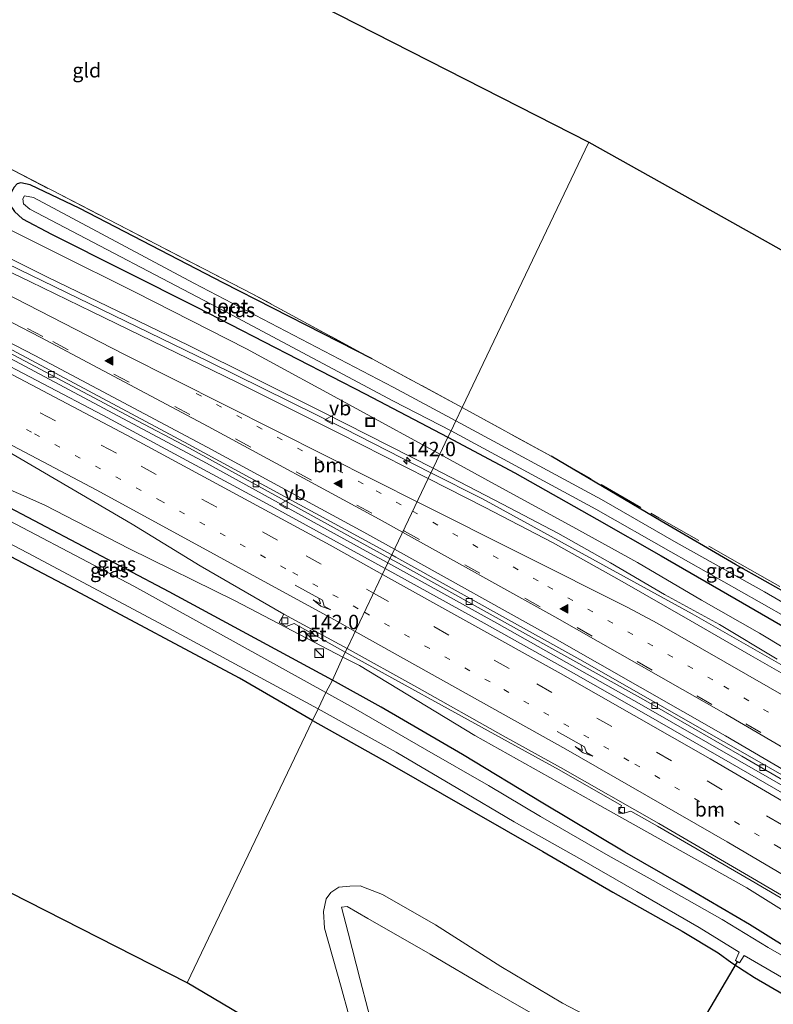
# Model space of a CAD drawing. Units: metres. Extents: x 199990 to 210008, y 437499 to 441160.
# Drawn here: x 202287 to 202419, y 439766 to 439937 of the extents above; entities that cross this region are included whole.
import ezdxf
from ezdxf.enums import TextEntityAlignment as Align

# ---------------------------------------------------------------- set-up
doc = ezdxf.new("R2010")
doc.units = ezdxf.units.M
for name, pattern in [('IE-TERREINAFSCHEIDING', [10, 8, -2]), ('VW-1-3_STREEP', [4, 1, -3]), ('VW-3-9_STREEP', [12, 3, -9])]:
    doc.linetypes.add(name, pattern=pattern)
doc.layers.get('0').update_dxf_attribs({"lineweight": 25})
for name, color, linetype, lineweight in [('B-ME-AM-KILOMETR-S-B1', 7, 'Continuous', 18), ('B-ME-BV-GELEIDECONSTRUCTIE-GELEIDERAIL-L-B1', 213, 'BV-GELEIDERAIL', 18), ('B-ME-GW-KRUINLIJN-L-B1', 93, 'Continuous', 18), ('B-ME-GW-TEENLIJN-L-B1', 93, 'Continuous', 18), ('B-ME-IE-GRASLAND-GV-B6', 93, 'Continuous', 18), ('B-ME-IE-GRONDWERKLIJN-GROND_INGERICHT-GV-B6', 253, 'Continuous', 18), ('B-ME-IE-GRONDWERKLIJN-GROND_NIETINGERICHT-GV-B6', 253, 'Continuous', 18), ('B-ME-IE-HULPGEOMETRIE-L-B1', 53, 'Continuous', 18), ('B-ME-IE-INRICHTINGSELEMENT-S-B1', 253, 'Continuous', 18), ('B-ME-IE-TERREINAFSCHEIDING-RASTERHEKWERK-L-B1', 8, 'IE-TERREINAFSCHEIDING', 18), ('B-ME-OG-WATER-GV-B6', 153, 'Continuous', 18), ('B-ME-VH-VERH_SOORT-BETON-OVERIG-GV-B6', 8, 'IE-TERREINAFSCHEIDING-NATUURLIJK-HOUTWAL', 18), ('B-ME-VH-VERH_SOORT-BITUMEN-GV-B6', 8, 'IE-TERREINAFSCHEIDING-NATUURLIJK-HOUTWAL', 18), ('B-ME-VV-KOLK-S-B1', 8, 'Continuous', 18), ('B-ME-VW-MARKERING-13STREEP-045-L-B1', 255, 'VW-1-3_STREEP', 18), ('B-ME-VW-MARKERING-39STREEP-015-L-B1', 255, 'VW-3-9_STREEP', 18), ('B-ME-VW-MARKERING-PIJLRE750-S-B1', 7, 'Continuous', 18), ('B-ME-VW-MARKERING-STREEP-015-L-B1', 7, 'Continuous', 18), ('B-ME-VW-MARKERING-VLAKMARK-S-B1', 7, 'Continuous', 18), ('B-ME-VW-MEUBILAIR_WEGMEUBILAIR-VERKEERSBORD-S-B1', 8, 'Continuous', 18)]:
    doc.layers.add(name, color=color, linetype=linetype, lineweight=lineweight)
for name, color, linetype in [('B-ME-GW-INSTEEKWATERGANG-L-B1', 10, 'Continuous'), ('B-ME-KG-KADASTRAAL-OPNAMEDTMGRENS-L-B1', 10, 'Continuous'), ('B-ME-KW-DUIKER-L-B1', 10, 'Continuous')]:
    doc.layers.add(name, color=color, linetype=linetype)
doc.styles.add('NLCS-ISO', font='NLCS-ISO.TTF')
doc.linetypes.add('BV-GELEIDERAIL', pattern='A,10,-3,[108,NLCS.SHX,S=1,R=0,X=0,Y=0],-3', length=16)
doc.linetypes.add('IE-TERREINAFSCHEIDING-NATUURLIJK-HOUTWAL', pattern='A,7,-1.5,[67,NLCS.SHX,S=0.75,R=45,X=0,Y=0],-1.5,7,-1.5,[70,NLCS.SHX,S=0.75,R=0,X=0,Y=0],-1.5', length=20)

# ---------------------------------------------------------------- blocks, each defined once
blk = doc.blocks.new('hecto')
for p, q in [((0, 0.625), (-0.625, 0)), ((0, -0.625), (0, 0.625)), ((-0.625, 0), (0.625, 0)), ((0.625, 0), (0, -0.625))]:
    blk.add_line(p, q)
blk = doc.blocks.new('verfsymbol')
for color in [252, 253]:
    blk.add_hatch(color=color).paths.add_polyline_path([(0.75, -0.625), (0, 0.75), (-0.75, -0.625)])
blk.add_lwpolyline([(0.75, -0.625), (0, 0.75), (-0.75, -0.625)], close=True)
blk = doc.blocks.new('pijlr')
for p, q in [((0, 0, 0.1), (5.45, 0, 0.1)), ((5.45, -0.75, 0.1), (4.7, 0, 0.1)), ((6.2, -0.75, 0.1), (5.45, 0, 0.1)), ((4, -0.75, 0.1), (5.45, -0.75, 0.1)), ((5.7, -1.05, 0.1), (4, -0.75, 0.1)), ((7.5, -0.75, 0.1), (5.7, -1.05, 0.1)), ((7.5, -0.75, 0.1), (6.2, -0.75, 0.1))]:
    blk.add_line(p, q)
blk = doc.blocks.new('kast')
blk.add_line((-0.75, -0.75), (0.75, 0.75))
blk.add_lwpolyline([(-0.75, 0.75), (0.75, 0.75), (0.75, -0.75), (-0.75, -0.75)], close=True)
blk = doc.blocks.new('kolk')
blk.add_lwpolyline([(-0.5, -0.5), (0.5, -0.5), (0.5, 0.5), (-0.5, 0.5)], close=True)
blk = doc.blocks.new('put')
for p, q in [((0.75, 0.75), (-0.75, 0.75)), ((-0.75, 0.75), (-0.75, -0.75)), ((0.75, -0.75), (0.75, 0.75)), ((-0.75, -0.75), (0.75, -0.75))]:
    blk.add_line(p, q)
blk.add_lwpolyline([(-0.625, 0.625), (0.625, 0.625), (0.625, -0.625), (-0.625, -0.625)], close=True)
blk = doc.blocks.new('verkeersbord')
for p, q in [((0, 0.75), (-0.75, -0.625)), ((0.75, -0.625), (0, 0.75)), ((-0.75, -0.625), (0.75, -0.625))]:
    blk.add_line(p, q)

msp = doc.modelspace()

# ---------------------------------------------------------------- linework, layer by layer
at = {"layer": 'B-ME-BV-GELEIDECONSTRUCTIE-GELEIDERAIL-L-B1'}
for points in [[(201973.9945, 440034.9524, 11.9068), (201983.7455, 440030.1013, 11.8722), (202026.1934, 440008.724, 11.9321), (202042.5763, 440000.514, 11.9402), (202084.9276, 439979.3955, 11.9377), (202127.2692, 439958.2843, 11.8279), (202169.7515, 439937.018, 11.8916), (202212.2037, 439915.8065, 11.8722), (202223.9914, 439909.9047, 11.9381), (202238.0745, 439902.6089, 11.8525), (202278.0307, 439882.4706, 11.8752), (202319.8913, 439860.1948, 11.9162), (202348.3566, 439844.5283, 11.8875), (202351.4674, 439842.8087, 11.8943)], [(202358.9715, 439858.5116, 12.0978), (202343.8699, 439866.2036, 12.1912), (202320.246, 439877.869, 12.1593), (202283.114, 439895.9101, 12.0453), (202266.1488, 439904.1356, 11.5152), (202263.9246, 439905.2171, 11.4383)], [(202358.9715, 439858.5116, 12.0978), (202367.94, 439853.9435, 12.0423), (202404.4175, 439833.9467, 12.0324), (202420.2609, 439824.9403, 12.0904), (202449.555, 439807.7445, 12.183), (202474.0293, 439793.127, 12.2585), (202510.4781, 439770.8066, 12.4735), (202551.2161, 439745.3128, 12.8426), (202591.6739, 439719.0884, 13.3298), (202611.1275, 439706.5255, 13.5727), (202640.0743, 439688.7398, 13.9635), (202671.6992, 439669.5527, 14.3775), (202681.0758, 439664.2865, 14.3469), (202685.2447, 439662.1137, 14.3059)], [(202351.4674, 439842.8087, 11.8943), (202370.4472, 439832.3177, 11.9361), (202395.5814, 439818.1312, 11.9457), (202429.8107, 439798.5131, 11.9269), (202471.6792, 439773.47, 12.1965), (202493.4765, 439760.154, 12.3387), (202525.8404, 439740.0508, 12.6511), (202565.61, 439714.7037, 13.0815), (202582.2571, 439703.8413, 13.2899), (202621.6258, 439677.3999, 13.875), (202633.6655, 439669.2002, 14.1108), (202648.7555, 439659.0756, 14.3758), (202675.4345, 439640.4354, 14.8335)]]:
    msp.add_polyline3d(points, dxfattribs=at)
at = {"layer": 'B-ME-GW-INSTEEKWATERGANG-L-B1'}
for points in [[(202348.743, 439878.333, 9.895), (202322.818, 439891.536, 9.839), (202297.905, 439904.449, 9.869), (202289.216, 439908.573, 9.955), (202287.636, 439908.928, 9.964), (202286.969, 439908.776, 9.976), (202286.473, 439908.191, 9.994), (202286.026, 439907.387, 10.062), (202285.61, 439906.112, 10.135), (202285.674, 439905.244, 10.178), (202286.512, 439903.955, 9.985), (202287.898, 439902.657, 9.873), (202292.982, 439900.022, 9.831), (202318.217, 439887.328, 9.792), (202347.536, 439872.245, 9.719), (202361.924, 439864.69, 9.779)], [(202338.379, 439815.421, 9.798), (202325.661, 439822.752, 9.78), (202297.185, 439837.982, 10.002), (202263.126, 439855.795, 10.032), (202239.753, 439867.816, 10.005), (202230.51, 439872.772, 9.897), (202223.438, 439875.783, 9.894), (202222.203, 439876.133, 9.894), (202221.132, 439875.814, 9.894), (202220.293, 439874.834, 9.897), (202218.895, 439872.322, 9.894), (202211.283, 439856.829, 9.882), (202198.472, 439831.015, 9.894)], [(202361.924, 439864.69, 9.779), (202373.546, 439858.469, 9.834), (202387.842, 439850.441, 9.839), (202398.989, 439844.054, 9.882), (202413.174, 439835.896, 9.909), (202425.269, 439828.866, 9.891)], [(202341.866, 439822.426, 9.775), (202313.427, 439837.794, 9.835), (202283.425, 439853.589, 9.818), (202264.916, 439862.857, 9.419)], [(202422.284, 439836.735, 9.996), (202411.923, 439842.554, 10.031), (202398.992, 439850.079, 9.979), (202379.867, 439861.409, 10.031)], [(202423.936, 439773.987, 9.711), (202414.365, 439779.925, 9.782), (202402.512, 439786.872, 9.795), (202392.693, 439792.492, 9.812), (202378.414, 439801.06, 9.764), (202364.464, 439809.48, 9.764), (202350.302, 439817.753, 9.738), (202341.866, 439822.426, 9.775)], [(202338.379, 439815.421, 9.798), (202351.824, 439807.872, 9.935), (202365.682, 439799.936, 9.961), (202378.438, 439792.63, 10.014), (202390.584, 439785.583, 10.088), (202402.639, 439778.753, 10.031), (202408.933, 439775.023, 10.027), (202411.286, 439773.278, 10.036), (202413.425, 439771.855, 10.036), (202415.239, 439770.734, 10.036), (202422.754, 439766.359, 9.996)]]:
    msp.add_polyline3d(points, dxfattribs=at)
at = {"layer": 'B-ME-GW-KRUINLIJN-L-B1'}
for points in [[(202217.081, 439930.385, 11.208), (202224.311, 439926.69, 11.251), (202236.749, 439920.838, 11.255), (202250.345, 439914.047, 11.281), (202266.466, 439905.742, 11.319), (202267.837, 439905.268, 11.319), (202268.517, 439905.589, 11.328), (202272.453, 439910.146, 11.341), (202273.183, 439911.086, 11.345), (202274.108, 439911.152, 11.345), (202281.29, 439907.434, 11.409), (202281.698, 439906.347, 11.448), (202281.684, 439904.946, 11.499), (202281.348, 439903.3, 11.499), (202280.95, 439900.395, 11.439), (202281.045, 439899.248, 11.362), (202281.522, 439898.037, 11.345), (202283.011, 439897.082, 11.289), (202292.277, 439892.524, 11.285), (202316.853, 439880.62, 11.195), (202340.258, 439869.001, 11.182), (202359.34, 439859.283, 11.195)], [(202264.916, 439862.857, 9.419), (202278.5059, 439858.7132, 10.2526), (202291.8166, 439852.8799, 10.4675), (202306.5489, 439845.2877, 10.5719), (202324.9267, 439836.2325, 10.7715), (202343.6535, 439826.4568, 10.8762)], [(202359.34, 439859.283, 11.195), (202371.437, 439853.047, 11.289), (202381.054, 439847.983, 11.241), (202390.193, 439842.85, 11.254), (202399.606, 439837.352, 11.306), (202409.147, 439832.124, 11.258), (202419.196, 439826.094, 11.249)], [(202428.908, 439776.912, 10.864), (202413.913, 439786.289, 10.886), (202388.356, 439800.6488, 10.7771), (202366.6248, 439812.8018, 10.7311), (202346.5282, 439824.9562, 10.8923), (202343.6535, 439826.4568, 10.8762)], [(202399.404, 439752.658, 9.729), (202398.308, 439754.551, 9.948), (202397.701, 439755.804, 9.952), (202397.086, 439756.855, 9.935), (202395.83, 439758.353, 9.974), (202393.711, 439759.777, 9.979), (202389.631, 439762.169, 9.935), (202381.83, 439766.266, 9.931), (202371.108, 439772.622, 9.996), (202359.777, 439779.883, 10.001), (202350.521, 439785.128, 10.027), (202347.958, 439786.149, 10.005), (202346.636, 439786.646, 9.939), (202344.838, 439786.585, 9.935), (202342.925, 439786.425, 9.896), (202341.527, 439785.525, 9.891), (202340.758, 439784.413, 9.891), (202340.258, 439782.167, 9.891), (202340.45, 439779.288, 9.874), (202343.33, 439769.052, 9.917), (202347.331, 439754.422, 9.935), (202348.301, 439750.845, 9.931)]]:
    msp.add_polyline3d(points, dxfattribs=at)
at = {"layer": 'B-ME-GW-TEENLIJN-L-B1'}
for points in [[(202100.078, 439989.05, 10.826), (202124.81, 439979.459, 10.221), (202160.005, 439963.09, 10.144), (202205.889, 439940.242, 10.135), (202208.081, 439940.729, 10.109), (202209.362, 439941.141, 10.079), (202217.979, 439936.824, 10.032), (202220.195, 439934.637, 10.032), (202221.942, 439932.193, 10.058), (202231.696, 439926.813, 10.169), (202266.991, 439909.358, 10.242), (202268.966, 439912.08, 10.255), (202270.961, 439913.678, 10.26), (202272.573, 439913.38, 10.307), (202275.519, 439912.271, 10.315), (202283.752, 439908.018, 10.332), (202284.546, 439907.063, 10.332), (202285.029, 439905.272, 10.294), (202286.004, 439900.636, 10.114), (202293.537, 439896.854, 10.015), (202307.53, 439889.897, 9.955), (202326.862, 439880.046, 9.895), (202346.081, 439869.601, 9.942), (202360.511, 439861.732, 10.011)], [(202425.45, 439824.956, 10.119), (202416.119, 439830.588, 10.123), (202406.033, 439836.338, 10.22), (202394.907, 439842.865, 10.198), (202383, 439849.463, 10.202), (202372.58, 439855.137, 10.154), (202360.511, 439861.732, 10.011)], [(202397.251, 439752.578, 9.081), (202391.472, 439755.998, 9.054), (202380.297, 439762.328, 9.067), (202368.874, 439768.867, 9.041), (202358.834, 439774.783, 9.041), (202347.97, 439780.977, 9.037), (202344.405, 439783.054, 9.045), (202343.421, 439782.955, 9.045), (202344.585, 439778.467, 9.045), (202346.623, 439770.312, 9.098), (202349.32, 439760.121, 9.045), (202351.928, 439750.553, 9.015), (202352.317, 439748.472, 9.063)]]:
    msp.add_polyline3d(points, dxfattribs=at)
at = {"layer": 'B-ME-IE-GRASLAND-GV-B6'}
for points in [[(202281.522, 439898.037, 11.345), (202283.011, 439897.082, 11.289), (202292.277, 439892.524, 11.285), (202316.853, 439880.62, 11.195), (202340.258, 439869.001, 11.182), (202359.34, 439859.283, 11.195), (202358.495, 439857.514, 11.457), (202342.927, 439865.367, 11.431), (202325.22, 439874.244, 11.435), (202308.386, 439882.448, 11.439), (202300.001, 439886.472, 11.435), (202289.324, 439891.691, 11.457), (202278.401, 439896.911, 11.469), (202265.667, 439903.233, 11.487), (202242.58, 439914.785, 11.452), (202227.827, 439922.251, 11.401), (202210.656, 439930.908, 11.293)], [(202206.707, 439919.419, 11.1772), (202230.722, 439907.472, 11.147), (202250.805, 439897.3284, 11.131), (202280.772, 439881.9249, 11.117), (202306.796, 439868.1257, 11.1259), (202316.9741, 439862.7741, 11.1158), (202351.8382, 439843.5848, 11.1168), (202351.008, 439841.847, 11.251), (202331.835, 439852.361, 11.229), (202301.913, 439868.499, 11.203), (202281.053, 439879.444, 11.229), (202260.164, 439890.367, 11.242), (202243.698, 439898.704, 11.268), (202227.466, 439906.878, 11.293), (202211.026, 439915.082, 11.251)], [(202282.882, 439912.848, 9.888), (202327.891, 439889.63, 9.948), (202348.743, 439878.333, 9.895), (202322.818, 439891.536, 9.839), (202297.905, 439904.449, 9.869), (202289.216, 439908.573, 9.955), (202287.636, 439908.928, 9.964), (202286.969, 439908.776, 9.976)], [(202286.969, 439908.776, 9.976), (202287.636, 439908.928, 9.964), (202289.216, 439908.573, 9.955), (202297.905, 439904.449, 9.869), (202322.818, 439891.536, 9.839), (202348.743, 439878.333, 9.895), (202364.393, 439869.855, 9.948), (202363.27, 439867.507, 8.698), (202352.376, 439873.36, 8.672), (202317.734, 439891.49, 8.672), (202289.803, 439906.402, 8.672), (202288.276, 439906.64, 8.672), (202287.964, 439906.128, 8.672), (202288.084, 439905.286, 8.672), (202289.183, 439904.343, 8.672), (202324.398, 439885.888, 8.685), (202352.433, 439870.957, 8.694), (202362.454, 439865.799, 8.698), (202361.924, 439864.69, 9.779)], [(202286.512, 439903.955, 9.985), (202287.898, 439902.657, 9.873), (202292.982, 439900.022, 9.831), (202318.217, 439887.328, 9.792), (202347.536, 439872.245, 9.719), (202361.924, 439864.69, 9.779), (202360.511, 439861.732, 10.011), (202346.081, 439869.601, 9.942), (202326.862, 439880.046, 9.895), (202307.53, 439889.897, 9.955), (202293.537, 439896.854, 10.015), (202286.004, 439900.636, 10.114)], [(202361.924, 439864.69, 9.779), (202347.536, 439872.245, 9.719), (202318.217, 439887.328, 9.792), (202292.982, 439900.022, 9.831), (202287.898, 439902.657, 9.873), (202286.512, 439903.955, 9.985)], [(202286.004, 439900.636, 10.114), (202293.537, 439896.854, 10.015), (202307.53, 439889.897, 9.955), (202326.862, 439880.046, 9.895), (202346.081, 439869.601, 9.942), (202360.511, 439861.732, 10.011), (202359.34, 439859.283, 11.195), (202340.258, 439869.001, 11.182), (202316.853, 439880.62, 11.195), (202292.277, 439892.524, 11.285), (202283.011, 439897.082, 11.289)], [(202220.256, 439878.862, 8.419), (202221.691, 439879.019, 8.419), (202222.904, 439878.751, 8.419), (202224.537, 439878.149, 8.419), (202226.625, 439876.936, 8.419), (202234.22, 439873.187, 8.419), (202255.538, 439862.021, 8.419), (202288.799, 439844.554, 8.419), (202313.393, 439831.48, 8.419), (202339.346, 439817.444, 8.419), (202338.379, 439815.421, 9.798)], [(202338.379, 439815.421, 9.798), (202325.661, 439822.752, 9.78), (202297.185, 439837.982, 10.002), (202263.126, 439855.795, 10.032), (202239.753, 439867.816, 10.005), (202230.51, 439872.772, 9.897), (202223.438, 439875.783, 9.894), (202222.203, 439876.133, 9.894), (202221.132, 439875.814, 9.894), (202220.293, 439874.834, 9.897)], [(202428.491, 439831.108, 9.015), (202417.002, 439837.781, 9.032), (202401.643, 439846.352, 9.054), (202388.656, 439853.84, 9.054), (202363.27, 439867.507, 8.698), (202364.393, 439869.855, 9.948), (202379.867, 439861.409, 10.031), (202398.992, 439850.079, 9.979), (202411.923, 439842.554, 10.031), (202422.284, 439836.735, 9.996)], [(202361.924, 439864.69, 9.779), (202362.454, 439865.799, 8.698), (202387.626, 439852.164, 9.037), (202400.668, 439844.728, 9.146), (202416.075, 439836.024, 9.107), (202427.081, 439829.808, 9.063)], [(202282.8854, 439863.6694, 10.967), (202306.961, 439849.5379, 10.941), (202318.838, 439842.319, 10.873), (202333.35, 439833.878, 10.877), (202332.547, 439832.473, 10.813), (202333.798, 439831.747, 10.78), (202335.172, 439832.279, 10.683), (202344.057, 439827.301, 10.738), (202343.6535, 439826.4568, 10.8762), (202324.9267, 439836.2325, 10.7715), (202306.5489, 439845.2877, 10.5719), (202291.8166, 439852.8799, 10.4675), (202278.5059, 439858.7132, 10.2526)], [(202425.45, 439824.956, 10.119), (202416.119, 439830.588, 10.123), (202406.033, 439836.338, 10.22), (202394.907, 439842.865, 10.198), (202383, 439849.463, 10.202), (202372.58, 439855.137, 10.154), (202360.511, 439861.732, 10.011), (202361.924, 439864.69, 9.779), (202373.546, 439858.469, 9.834), (202387.842, 439850.441, 9.839), (202398.989, 439844.054, 9.882), (202413.174, 439835.896, 9.909), (202425.269, 439828.866, 9.891)], [(202425.269, 439828.866, 9.891), (202413.174, 439835.896, 9.909), (202398.989, 439844.054, 9.882), (202387.842, 439850.441, 9.839), (202373.546, 439858.469, 9.834), (202361.924, 439864.69, 9.779)], [(202340.692, 439820.261, 8.423), (202307.269, 439838.786, 8.423), (202278.728, 439853.763, 8.423), (202264.196, 439861.453, 8.423), (202264.916, 439862.857, 9.419), (202283.425, 439853.589, 9.818), (202313.427, 439837.794, 9.835), (202341.866, 439822.426, 9.775), (202340.692, 439820.261, 8.423)], [(202343.6535, 439826.4568, 10.8762), (202341.866, 439822.426, 9.775), (202313.427, 439837.794, 9.835), (202283.425, 439853.589, 9.818), (202264.916, 439862.857, 9.419), (202278.5059, 439858.7132, 10.2526), (202291.8166, 439852.8799, 10.4675), (202306.5489, 439845.2877, 10.5719), (202324.9267, 439836.2325, 10.7715), (202343.6535, 439826.4568, 10.8762)], [(202419.196, 439826.094, 11.249), (202409.147, 439832.124, 11.258), (202399.606, 439837.352, 11.306), (202390.193, 439842.85, 11.254), (202381.054, 439847.983, 11.241), (202371.437, 439853.047, 11.289), (202359.34, 439859.283, 11.195), (202360.511, 439861.732, 10.011), (202372.58, 439855.137, 10.154), (202383, 439849.463, 10.202), (202394.907, 439842.865, 10.198), (202406.033, 439836.338, 10.22), (202416.119, 439830.588, 10.123), (202425.45, 439824.956, 10.119)], [(202423.947, 439821.37, 11.499), (202414.638, 439826.735, 11.512), (202404.049, 439832.795, 11.455), (202392.245, 439839.601, 11.46), (202380.09, 439846.344, 11.425), (202368.392, 439852.449, 11.42), (202358.495, 439857.514, 11.457), (202359.34, 439859.283, 11.195), (202371.437, 439853.047, 11.289), (202381.054, 439847.983, 11.241), (202390.193, 439842.85, 11.254), (202399.606, 439837.352, 11.306), (202409.147, 439832.124, 11.258), (202419.196, 439826.094, 11.249)], [(202427.183, 439798.697, 11.232), (202411.042, 439808.059, 11.28), (202396.795, 439816.236, 11.245), (202383.378, 439823.856, 11.21), (202367.679, 439832.659, 11.206), (202351.008, 439841.847, 11.251), (202351.8382, 439843.5848, 11.1168), (202353.3434, 439842.7563, 11.1168)], [(202353.3434, 439842.7563, 11.1168), (202395.964, 439819.07, 11.1101), (202413.0188, 439809.1924, 11.136), (202431.257, 439798.5786, 11.1661)], [(202423.936, 439773.987, 9.711), (202414.365, 439779.925, 9.782), (202402.512, 439786.872, 9.795), (202392.693, 439792.492, 9.812), (202378.414, 439801.06, 9.764), (202364.464, 439809.48, 9.764), (202350.302, 439817.753, 9.738), (202341.866, 439822.426, 9.775), (202343.6535, 439826.4568, 10.8762), (202346.5282, 439824.9562, 10.8923), (202366.6248, 439812.8018, 10.7311), (202388.356, 439800.6488, 10.7771), (202413.913, 439786.289, 10.886), (202428.908, 439776.912, 10.864)], [(202428.908, 439776.912, 10.864), (202413.913, 439786.289, 10.886), (202388.356, 439800.6488, 10.7771), (202366.6248, 439812.8018, 10.7311), (202346.5282, 439824.9562, 10.8923), (202343.6535, 439826.4568, 10.8762), (202344.057, 439827.301, 10.738), (202371.261, 439812.315, 10.903), (202381.255, 439806.83, 10.982), (202392.103, 439800.6, 10.93), (202391.633, 439799.63, 10.93), (202392.338, 439799.236, 10.93), (202393.762, 439799.668, 10.93), (202398.349, 439797.046, 10.938), (202414.647, 439787.572, 11.026), (202430.385, 439778.355, 11.048)], [(202340.692, 439820.261, 8.423), (202341.866, 439822.426, 9.775), (202350.302, 439817.753, 9.738), (202364.464, 439809.48, 9.764), (202378.414, 439801.06, 9.764), (202392.693, 439792.492, 9.812), (202402.512, 439786.872, 9.795), (202414.365, 439779.925, 9.782), (202423.936, 439773.987, 9.711)], [(202425.389, 439771.448, 8.752), (202417.619, 439775.951, 8.748), (202409.596, 439780.784, 8.748), (202404.836, 439783.519, 8.748), (202397.611, 439787.599, 8.857), (202389.773, 439791.94, 8.875), (202378.021, 439798.733, 8.875), (202368.966, 439804.123, 8.848), (202358.258, 439810.242, 8.769), (202345.487, 439817.622, 8.739), (202340.692, 439820.261, 8.423)], [(202338.379, 439815.421, 9.798), (202339.346, 439817.444, 8.419), (202352.897, 439809.921, 8.599), (202363.634, 439803.572, 8.699), (202373.459, 439797.764, 8.791), (202384.827, 439791.392, 8.84), (202394.79, 439785.688, 8.892), (202405.64, 439779.413, 8.791), (202412.56, 439775.105, 8.734), (202411.946, 439773.68, 9.624), (202412.63, 439773.274, 9.69), (202413.442, 439774.55, 8.835), (202422.143, 439769.471, 8.761)], [(202422.754, 439766.359, 9.996), (202415.239, 439770.734, 10.036), (202413.425, 439771.855, 10.036), (202411.286, 439773.278, 10.036), (202408.933, 439775.023, 10.027), (202402.639, 439778.753, 10.031), (202390.584, 439785.583, 10.088), (202378.438, 439792.63, 10.014), (202365.682, 439799.936, 9.961), (202351.824, 439807.872, 9.935), (202338.379, 439815.421, 9.798)], [(202347.331, 439754.422, 9.935), (202343.33, 439769.052, 9.917), (202340.45, 439779.288, 9.874), (202340.258, 439782.167, 9.891), (202340.758, 439784.413, 9.891), (202341.527, 439785.525, 9.891), (202342.925, 439786.425, 9.896), (202344.838, 439786.585, 9.935), (202346.636, 439786.646, 9.939), (202347.958, 439786.149, 10.005), (202350.521, 439785.128, 10.027), (202359.777, 439779.883, 10.001), (202371.108, 439772.622, 9.996), (202381.83, 439766.266, 9.931), (202389.631, 439762.169, 9.935)], [(202380.297, 439762.328, 9.067), (202368.874, 439768.867, 9.041), (202358.834, 439774.783, 9.041), (202347.97, 439780.977, 9.037), (202344.405, 439783.054, 9.045), (202343.421, 439782.955, 9.045), (202344.585, 439778.467, 9.045), (202346.623, 439770.312, 9.098), (202349.32, 439760.121, 9.045)]]:
    msp.add_polyline3d(points, dxfattribs=at)
at = {"layer": 'B-ME-IE-GRONDWERKLIJN-GROND_INGERICHT-GV-B6'}
for points in [[(202364.393, 439869.855, 9.948), (202348.743, 439878.333, 9.895), (202327.891, 439889.63, 9.948), (202282.882, 439912.848, 9.888), (202272.446, 439918.427, 9.989), (202264.435, 439922.709, 10.074), (202240.513, 439935.114, 10.029), (202214.002, 439948.632, 10.164), (202226.903, 439984.558, 9.939), (202230.583, 439983.008, 9.858), (202253.778, 439974.7, 9.87), (202281.526, 439964.786, 9.87), (202311.654, 439954.075, 9.849), (202339.769, 439939.753, 9.873), (202374.241, 439922.192, 9.873), (202386.442, 439915.995, 9.908), (202364.393, 439869.855, 9.948)], [(202364.393, 439869.855, 9.948), (202386.442, 439915.995, 9.908), (202411.421, 439902.02, 9.874), (202434.038, 439889.32, 9.633)], [(202422.284, 439836.735, 9.996), (202411.923, 439842.554, 10.031), (202398.992, 439850.079, 9.979), (202379.867, 439861.409, 10.031), (202364.393, 439869.855, 9.948)]]:
    msp.add_polyline3d(points, dxfattribs=at)
at = {"layer": 'B-ME-IE-GRONDWERKLIJN-GROND_NIETINGERICHT-GV-B6'}
for points in [[(202251.822, 439802.723, 10.006), (202206.817, 439825.641, 9.835), (202198.472, 439831.015, 9.894), (202211.283, 439856.829, 9.882), (202218.895, 439872.322, 9.894), (202220.293, 439874.834, 9.897), (202221.132, 439875.814, 9.894), (202222.203, 439876.133, 9.894), (202223.438, 439875.783, 9.894), (202230.51, 439872.772, 9.897), (202239.753, 439867.816, 10.005), (202263.126, 439855.795, 10.032), (202297.185, 439837.982, 10.002), (202325.661, 439822.752, 9.78), (202338.379, 439815.421, 9.798), (202316.558, 439769.759, 9.861), (202251.822, 439802.723, 10.006)], [(202325.646, 439764.381, 10.11), (202316.558, 439769.759, 9.861), (202338.379, 439815.421, 9.798)], [(202338.379, 439815.421, 9.798), (202351.824, 439807.872, 9.935), (202365.682, 439799.936, 9.961), (202378.438, 439792.63, 10.014), (202390.584, 439785.583, 10.088), (202402.639, 439778.753, 10.031), (202408.933, 439775.023, 10.027), (202411.286, 439773.278, 10.036), (202413.425, 439771.855, 10.036), (202415.239, 439770.734, 10.036), (202422.754, 439766.359, 9.996)], [(202389.631, 439762.169, 9.935), (202381.83, 439766.266, 9.931), (202371.108, 439772.622, 9.996), (202359.777, 439779.883, 10.001), (202350.521, 439785.128, 10.027), (202347.958, 439786.149, 10.005), (202346.636, 439786.646, 9.939), (202344.838, 439786.585, 9.935), (202342.925, 439786.425, 9.896), (202341.527, 439785.525, 9.891), (202340.758, 439784.413, 9.891), (202340.258, 439782.167, 9.891), (202340.45, 439779.288, 9.874), (202343.33, 439769.052, 9.917), (202347.331, 439754.422, 9.935)], [(202359.416, 439744.188, 9.006), (202352.317, 439748.472, 9.063), (202351.928, 439750.553, 9.015), (202349.32, 439760.121, 9.045), (202346.623, 439770.312, 9.098), (202344.585, 439778.467, 9.045), (202343.421, 439782.955, 9.045), (202344.405, 439783.054, 9.045), (202347.97, 439780.977, 9.037), (202358.834, 439774.783, 9.041), (202368.874, 439768.867, 9.041), (202380.297, 439762.328, 9.067), (202391.472, 439755.998, 9.054), (202397.251, 439752.578, 9.081), (202395.945, 439752.596, 9.054), (202394.175, 439752.488, 9.045), (202392.549, 439752.36, 9.045), (202390.835, 439752.109, 9.041), (202382.647, 439750.009, 9.019), (202374.503, 439748.1, 8.98), (202361.363, 439744.694, 9.006), (202359.416, 439744.188, 9.006)]]:
    msp.add_polyline3d(points, dxfattribs=at)
at = {"layer": 'B-ME-IE-HULPGEOMETRIE-L-B1'}
msp.add_polyline3d([(202316.558, 439769.759, 9.861), (202338.379, 439815.421, 9.798), (202339.346, 439817.444, 8.419), (202340.692, 439820.261, 8.423), (202341.866, 439822.426, 9.775), (202343.6535, 439826.4568, 10.8762), (202344.057, 439827.301, 10.738), (202344.364, 439827.944, 10.801), (202351.008, 439841.847, 11.251), (202351.8382, 439843.5848, 11.1168), (202352.1429, 439844.2227, 11.2275), (202358.495, 439857.514, 11.457), (202359.34, 439859.283, 11.195), (202360.511, 439861.732, 10.011), (202361.924, 439864.69, 9.779), (202362.454, 439865.799, 8.698), (202363.27, 439867.507, 8.698), (202364.393, 439869.855, 9.948), (202386.442, 439915.995, 9.908)], dxfattribs=at)
at = {"layer": 'B-ME-IE-TERREINAFSCHEIDING-RASTERHEKWERK-L-B1'}
for q in [(202348.743, 439878.333, 9.895), (202379.867, 439861.409, 10.031)]:
    msp.add_line((202364.393, 439869.855, 9.948), q, dxfattribs=at)
for points in [[(202348.743, 439878.333, 9.895), (202327.891, 439889.63, 9.948), (202282.882, 439912.848, 9.888), (202272.446, 439918.427, 9.989)], [(202379.867, 439861.409, 10.031), (202398.589, 439850.688, 9.992), (202412.692, 439842.647, 10.04), (202424.531, 439835.969, 10.036), (202439.008, 439827.895, 10.031), (202442.65, 439825.785, 10.031), (202447.771, 439822.732, 10.031), (202450.84, 439821.909, 9.983)]]:
    msp.add_polyline3d(points, dxfattribs=at)
at = {"layer": 'B-ME-KG-KADASTRAAL-OPNAMEDTMGRENS-L-B1'}
for points in [[(202206.704, 440007.539, 9.915), (202215.749, 440002.932, 9.882), (202230.502, 439995.416, 9.9), (202250.724, 439985.115, 9.878), (202277.348, 439971.552, 9.946), (202300.196, 439959.913, 9.921), (202311.654, 439954.075, 9.849), (202339.769, 439939.753, 9.873), (202374.241, 439922.192, 9.873), (202386.442, 439915.995, 9.908)], [(202386.442, 439915.995, 9.908), (202411.421, 439902.02, 9.874), (202434.038, 439889.32, 9.633)], [(202316.558, 439769.759, 9.861), (202251.822, 439802.723, 10.006), (202206.817, 439825.641, 9.835)], [(202428.998, 439703.096, 10.04), (202415.69, 439710.955, 10.036), (202397.18, 439721.888, 9.891), (202382.866, 439730.31, 9.839), (202376.967, 439733.815, 13.458), (202376.243, 439734.34, 13.458), (202370.854, 439737.48, 10.255), (202368.775, 439738.766, 10.071), (202366.766, 439739.926, 8.84), (202360.716, 439743.54, 8.752), (202359.416, 439744.188, 9.006), (202352.317, 439748.472, 9.063), (202348.301, 439750.845, 9.931), (202336.63, 439757.823, 10.08), (202325.646, 439764.381, 10.11), (202316.558, 439769.759, 9.861)]]:
    msp.add_polyline3d(points, dxfattribs=at)
at = {"layer": 'B-ME-KW-DUIKER-L-B1'}
msp.add_line((202399.853, 439752.348, 8.59), (202412.272, 439773.435, 8.682), dxfattribs=at)
at = {"layer": 'B-ME-OG-WATER-GV-B6'}
for points in [[(202362.454, 439865.799, 8.698), (202352.433, 439870.957, 8.694), (202324.398, 439885.888, 8.685), (202289.183, 439904.343, 8.672), (202288.084, 439905.286, 8.672), (202287.964, 439906.128, 8.672), (202288.276, 439906.64, 8.672), (202289.803, 439906.402, 8.672), (202317.734, 439891.49, 8.672), (202352.376, 439873.36, 8.672), (202363.27, 439867.507, 8.698), (202362.454, 439865.799, 8.698)], [(202218.89, 439884.891, 8.423), (202249.576, 439869.106, 8.423), (202264.196, 439861.453, 8.423), (202278.728, 439853.763, 8.423), (202307.269, 439838.786, 8.423), (202340.692, 439820.261, 8.423), (202339.346, 439817.444, 8.419)], [(202339.346, 439817.444, 8.419), (202313.393, 439831.48, 8.419), (202288.799, 439844.554, 8.419), (202255.538, 439862.021, 8.419), (202234.22, 439873.187, 8.419), (202226.625, 439876.936, 8.419), (202224.537, 439878.149, 8.419), (202222.904, 439878.751, 8.419), (202221.691, 439879.019, 8.419), (202220.256, 439878.862, 8.419)], [(202362.454, 439865.799, 8.698), (202363.27, 439867.507, 8.698), (202388.656, 439853.84, 9.054), (202401.643, 439846.352, 9.054), (202417.002, 439837.781, 9.032), (202428.491, 439831.108, 9.015)], [(202427.081, 439829.808, 9.063), (202416.075, 439836.024, 9.107), (202400.668, 439844.728, 9.146), (202387.626, 439852.164, 9.037), (202362.454, 439865.799, 8.698)], [(202339.346, 439817.444, 8.419), (202340.692, 439820.261, 8.423), (202345.487, 439817.622, 8.739), (202358.258, 439810.242, 8.769), (202368.966, 439804.123, 8.848), (202378.021, 439798.733, 8.875), (202389.773, 439791.94, 8.875), (202397.611, 439787.599, 8.857), (202404.836, 439783.519, 8.748), (202409.596, 439780.784, 8.748), (202417.619, 439775.951, 8.748), (202425.389, 439771.448, 8.752)], [(202422.143, 439769.471, 8.761), (202413.442, 439774.55, 8.835), (202412.63, 439773.274, 9.69), (202411.946, 439773.68, 9.624), (202412.56, 439775.105, 8.734), (202405.64, 439779.413, 8.791), (202394.79, 439785.688, 8.892), (202384.827, 439791.392, 8.84), (202373.459, 439797.764, 8.791), (202363.634, 439803.572, 8.699), (202352.897, 439809.921, 8.599), (202339.346, 439817.444, 8.419)]]:
    msp.add_polyline3d(points, dxfattribs=at)
at = {"layer": 'B-ME-VH-VERH_SOORT-BETON-OVERIG-GV-B6'}
for points in [[(202306.796, 439868.1257, 11.1259), (202280.772, 439881.9249, 11.117), (202250.805, 439897.3284, 11.131), (202230.722, 439907.472, 11.147), (202206.707, 439919.419, 11.1772), (202190.709, 439927.4823, 11.154), (202189.4814, 439928.4544, 11.16), (202189.6942, 439928.6698, 11.1736), (202199.9884, 439923.5514, 11.2313), (202242.935, 439902.0154, 11.235), (202284.4052, 439880.7223, 11.2267), (202316.8723, 439863.4454, 11.2043), (202352.1429, 439844.2227, 11.2275), (202351.8382, 439843.5848, 11.1168), (202316.9741, 439862.7741, 11.1158), (202306.796, 439868.1257, 11.1259)], [(202353.3434, 439842.7563, 11.1168), (202351.8382, 439843.5848, 11.1168), (202352.1429, 439844.2227, 11.2275), (202352.8506, 439843.8369, 11.2279), (202384.8662, 439826.0476, 11.2236), (202422.5548, 439804.5294, 11.261)], [(202431.257, 439798.5786, 11.1661), (202413.0188, 439809.1924, 11.136), (202395.964, 439819.07, 11.1101), (202353.3434, 439842.7563, 11.1168)], [(202344.057, 439827.301, 10.738), (202335.172, 439832.279, 10.683), (202333.798, 439831.747, 10.78), (202332.547, 439832.473, 10.813), (202333.35, 439833.878, 10.877), (202344.364, 439827.944, 10.801), (202344.057, 439827.301, 10.738)], [(202430.385, 439778.355, 11.048), (202414.647, 439787.572, 11.026), (202398.349, 439797.046, 10.938), (202393.762, 439799.668, 10.93), (202392.338, 439799.236, 10.93), (202391.633, 439799.63, 10.93), (202392.103, 439800.6, 10.93), (202381.255, 439806.83, 10.982), (202371.261, 439812.315, 10.903), (202344.057, 439827.301, 10.738), (202344.364, 439827.944, 10.801), (202356.496, 439821.217, 10.877), (202371.504, 439812.752, 10.903), (202381.5, 439807.266, 10.982), (202398.599, 439797.48, 10.938), (202414.899, 439788.004, 11.026), (202430.639, 439778.785, 11.048)]]:
    msp.add_polyline3d(points, dxfattribs=at)
at = {"layer": 'B-ME-VH-VERH_SOORT-BITUMEN-GV-B6'}
for points in [[(202210.656, 439930.908, 11.293), (202227.827, 439922.251, 11.401), (202242.58, 439914.785, 11.452), (202265.667, 439903.233, 11.487), (202278.401, 439896.911, 11.469), (202289.324, 439891.691, 11.457), (202300.001, 439886.472, 11.435), (202308.386, 439882.448, 11.439), (202325.22, 439874.244, 11.435), (202342.927, 439865.367, 11.431), (202358.495, 439857.514, 11.457), (202352.1429, 439844.2227, 11.2275), (202316.8723, 439863.4454, 11.2043), (202284.4052, 439880.7223, 11.2267), (202242.935, 439902.0154, 11.235), (202199.9884, 439923.5514, 11.2313)], [(202227.466, 439906.878, 11.293), (202243.698, 439898.704, 11.268), (202260.164, 439890.367, 11.242), (202281.053, 439879.444, 11.229), (202301.913, 439868.499, 11.203), (202331.835, 439852.361, 11.229), (202351.008, 439841.847, 11.251), (202344.364, 439827.944, 10.801), (202333.35, 439833.878, 10.877), (202318.838, 439842.319, 10.873), (202306.961, 439849.5379, 10.941), (202282.8854, 439863.6694, 10.967), (202268.291, 439871.958, 10.937), (202253.1145, 439879.6226, 10.979), (202232.9119, 439890.0251, 11.014), (202210.571, 439901.2854, 11.03)], [(202422.5548, 439804.5294, 11.261), (202384.8662, 439826.0476, 11.2236), (202352.8506, 439843.8369, 11.2279), (202352.1429, 439844.2227, 11.2275), (202358.495, 439857.514, 11.457), (202368.392, 439852.449, 11.42), (202380.09, 439846.344, 11.425), (202392.245, 439839.601, 11.46), (202404.049, 439832.795, 11.455), (202414.638, 439826.735, 11.512), (202423.947, 439821.37, 11.499)], [(202344.364, 439827.944, 10.801), (202351.008, 439841.847, 11.251), (202367.679, 439832.659, 11.206), (202383.378, 439823.856, 11.21), (202396.795, 439816.236, 11.245), (202411.042, 439808.059, 11.28), (202427.183, 439798.697, 11.232)], [(202430.639, 439778.785, 11.048), (202414.899, 439788.004, 11.026), (202398.599, 439797.48, 10.938), (202381.5, 439807.266, 10.982), (202371.504, 439812.752, 10.903), (202356.496, 439821.217, 10.877), (202344.364, 439827.944, 10.801)]]:
    msp.add_polyline3d(points, dxfattribs=at)
at = {"layer": 'B-ME-VW-MARKERING-13STREEP-045-L-B1'}
for points in [[(201990.919, 440015.8001, 11.1397), (202001.7408, 440010.3755, 11.1384), (202045.5066, 439988.5055, 11.1279), (202089.3524, 439966.6298, 11.1172), (202133.1869, 439944.7316, 11.1329), (202176.8902, 439922.9041, 11.1449), (202179.5708, 439921.5732, 11.145), (202223.349, 439899.6695, 11.145), (202256.6672, 439882.68, 11.1278), (202290.0004, 439865.2839, 11.1645), (202311.7217, 439853.7372, 11.1439), (202334.9279, 439841.1513, 11.1463), (202347.3757, 439834.2463, 11.1443)], [(202318.1439, 439872.2992, 11.3837), (202349.4238, 439855.3543, 11.3872), (202355.7763, 439851.8253, 11.3806)], [(202355.7763, 439851.8253, 11.3806), (202379.3202, 439838.7463, 11.3559), (202409.9338, 439821.373, 11.3715), (202446.544, 439799.9855, 11.4748), (202479.8328, 439780.0541, 11.6161), (202508.9774, 439762.1596, 11.8237), (202542.7728, 439740.8672, 12.1347), (202577.3107, 439718.6631, 12.5674), (202587.7766, 439711.8151, 12.7039)], [(202347.3757, 439834.2463, 11.1443), (202371.6553, 439820.778, 11.1404), (202394.4317, 439807.83, 11.1554), (202419.3754, 439793.4342, 11.1976), (202449.6745, 439775.5184, 11.3219), (202462.3702, 439767.9552, 11.3818)]]:
    msp.add_polyline3d(points, dxfattribs=at)
at = {"layer": 'B-ME-VW-MARKERING-39STREEP-015-L-B1'}
for points in [[(201976.6087, 440040.4228, 11.1775), (202007.0947, 440025.176, 11.1792), (202050.9147, 440003.2488, 11.1821), (202094.7492, 439981.3506, 11.1801), (202138.45, 439959.5573, 11.1693), (202182.2197, 439937.588, 11.2168), (202225.8871, 439915.6879, 11.3095), (202256.7856, 439900.1188, 11.3187), (202293.2126, 439881.3027, 11.304), (202324.9881, 439864.3824, 11.2981), (202354.1679, 439848.4597, 11.3077)], [(201971.4697, 440029.6684, 11.215), (201989.9841, 440020.4074, 11.2126), (202033.8174, 439998.5066, 11.2116), (202077.6434, 439976.5913, 11.2062), (202121.4877, 439954.7126, 11.2095), (202165.2631, 439932.8523, 11.2188), (202208.9536, 439910.9731, 11.2179), (202245.3969, 439892.5644, 11.2166), (202280.3883, 439874.5323, 11.2208), (202308.5452, 439859.6313, 11.2159), (202337.2619, 439844.0802, 11.2074), (202348.965, 439837.572, 11.2092)], [(202354.1679, 439848.4597, 11.3077), (202354.3575, 439848.3562, 11.3077), (202384.3964, 439831.5932, 11.2969), (202413.7564, 439814.848, 11.3106), (202450.1438, 439793.4758, 11.4023), (202478.2816, 439776.6211, 11.5413), (202506.5834, 439759.2655, 11.7446), (202531.6468, 439743.5187, 11.9704), (202564.8393, 439722.292, 12.3447), (202595.7958, 439702.0269, 12.748), (202625.155, 439682.3705, 13.2016), (202656.5077, 439660.9571, 13.7763), (202677.9638, 439645.9665, 14.2044)], [(202348.965, 439837.572, 11.2092), (202377.3681, 439821.7767, 11.2136), (202407.0081, 439804.8947, 11.2581), (202441.6885, 439784.5651, 11.3604), (202474.3003, 439765.0597, 11.5385), (202499.5334, 439749.586, 11.6983), (202529.5401, 439730.8046, 11.967), (202561.0426, 439710.6467, 12.3165), (202590.4715, 439691.3343, 12.7401), (202630.7685, 439664.1665, 13.4539), (202663.8709, 439641.3572, 14.1055), (202673.0002, 439634.9142, 14.2749)]]:
    msp.add_polyline3d(points, dxfattribs=at)
at = {"layer": 'B-ME-VW-MARKERING-STREEP-015-L-B1'}
for points in [[(201978.1837, 440043.7191, 11.0962), (202003.8819, 440030.8866, 11.0946), (202047.7145, 440008.9854, 11.0985), (202091.5224, 439987.0343, 11.1077), (202135.3697, 439965.1621, 11.0965), (202179.1734, 439943.2029, 11.1968), (202222.968, 439921.2255, 11.35), (202263.2905, 439900.8031, 11.3856), (202305.6285, 439879.0496, 11.4007), (202349.4134, 439857.0534, 11.4262), (202356.5584, 439853.4617, 11.4257)], [(201975.0542, 440037.1697, 11.2713), (201996.6166, 440026.379, 11.2777), (202040.4578, 440004.4947, 11.2863), (202084.2647, 439982.5419, 11.2624), (202128.1256, 439960.6975, 11.234), (202171.9372, 439938.7546, 11.2191), (202215.7244, 439916.7625, 11.2417), (202254.3125, 439897.3414, 11.255), (202290.0362, 439878.9075, 11.2608), (202320.06, 439862.9532, 11.2394), (202347.2992, 439848.1544, 11.2582), (202352.61, 439845.2001, 11.2566)], [(201973.0173, 440032.9076, 11.2813), (201977.4853, 440030.671, 11.2818), (202021.3116, 440008.7568, 11.2934), (202065.1425, 439986.8547, 11.2771), (202108.9856, 439964.975, 11.2772), (202152.8243, 439943.0858, 11.2896), (202196.6423, 439921.1554, 11.3068), (202240.417, 439899.1393, 11.29), (202275.8197, 439880.9557, 11.272), (202306.0876, 439865.0354, 11.2848), (202341.436, 439845.8919, 11.2798), (202350.5223, 439840.8307, 11.2837)], [(201969.8084, 440026.1911, 11.1477), (201977.1581, 440022.5082, 11.1469), (202020.2252, 439999.1398, 11.1125), (202063.3821, 439975.9356, 11.0702), (202074.5035, 439970.0146, 11.0509), (202118.334, 439948.1091, 11.0668), (202162.1672, 439926.2087, 11.0728), (202205.9838, 439904.2754, 11.064), (202243.1419, 439885.5723, 11.044), (202284.149, 439864.2932, 11.0684), (202300.8521, 439855.4642, 11.0774), (202342.7016, 439832.6127, 11.0597), (202345.7747, 439830.8959, 11.0614)], [(202126.0154, 439965.4517, 11.1633), (202169.6736, 439943.5852, 11.2028), (202213.3817, 439921.6067, 11.2847), (202254.6548, 439900.8485, 11.3177), (202291.0923, 439882.0527, 11.3054), (202320.2352, 439866.5714, 11.291), (202349.9367, 439850.4399, 11.3079), (202354.0268, 439848.1645, 11.3069)], [(202356.5584, 439853.4617, 11.4257), (202393.1924, 439835.0458, 11.4233), (202398.336, 439832.3687, 11.433), (202425.8878, 439816.4908, 11.4772), (202468.0663, 439791.5523, 11.6449), (202496.1319, 439774.5665, 11.7842), (202520.0844, 439759.6951, 11.9736), (202553.7239, 439738.4255, 12.3148), (202595.0321, 439712.0704, 12.8473), (202618.5442, 439697.2409, 13.174), (202636.6078, 439686.1445, 13.4361), (202663.9091, 439669.8399, 13.8026), (202675.2276, 439663.4467, 13.8134), (202683.7791, 439658.9002, 13.7732)], [(202354.0268, 439848.1645, 11.3069), (202380.522, 439833.4246, 11.3006), (202410.2444, 439816.5074, 11.2989), (202438.9039, 439799.749, 11.3489), (202469.8482, 439781.3526, 11.4931), (202501.271, 439762.2002, 11.6862), (202528.3896, 439745.2133, 11.9375), (202561.7658, 439723.9025, 12.3043), (202592.9101, 439703.5593, 12.7081), (202625.6474, 439681.6367, 13.2103), (202659.1625, 439658.7224, 13.8226), (202677.8224, 439645.6464, 14.2122)], [(202352.61, 439845.2001, 11.2566), (202380.5066, 439829.6823, 11.2487), (202410.2209, 439812.7511, 11.2495), (202447.4789, 439790.8869, 11.3613), (202475.4439, 439774.133, 11.4995), (202502.7354, 439757.4256, 11.663), (202531.6906, 439739.2266, 11.9234), (202563.6929, 439718.7376, 12.2865), (202591.8159, 439700.3529, 12.6585), (202625.2067, 439677.9696, 13.1834), (202653.2771, 439658.7859, 13.703), (202676.4778, 439642.6017, 14.1598)], [(202350.5223, 439840.8307, 11.2837), (202381.0976, 439823.7998, 11.2968), (202407.5088, 439808.7472, 11.333), (202436.6851, 439791.6841, 11.4146), (202469.6969, 439772.0693, 11.5658), (202495.3133, 439756.4567, 11.7226), (202528.2351, 439735.925, 12.0086), (202557.0686, 439717.5344, 12.3189), (202589.7098, 439696.1918, 12.7798), (202623.2398, 439673.6561, 13.3404), (202657.2252, 439650.3725, 13.9963), (202674.4837, 439638.3092, 14.3417)], [(202345.7747, 439830.8959, 11.0614), (202382.4126, 439810.4278, 11.0822), (202410.516, 439794.3055, 11.1156), (202448.76, 439771.7515, 11.2495), (202463.812, 439762.631, 11.3223), (202480.3758, 439752.1533, 11.4124), (202502.9266, 439737.3062, 11.5643), (202530.4299, 439718.711, 11.8143), (202549.8339, 439705.2793, 12.0332), (202565.2934, 439694.2348, 12.2195), (202571.055, 439689.9205, 12.2767), (202580.7628, 439681.2771, 12.3462), (202594.293, 439669.0692, 12.4126), (202606.199, 439659.3412, 12.467), (202621.5986, 439646.2692, 12.4589), (202636.3037, 439633.0113, 12.4103), (202651.4835, 439618.7917, 12.3348), (202661.4316, 439609.191, 12.2359)]]:
    msp.add_polyline3d(points, dxfattribs=at)

# ---------------------------------------------------------------- block references
at = {"layer": 'B-ME-AM-KILOMETR-S-B1', "rotation": 90}
for p in [(202354.793, 439860.5995, 12.116), (202337.9329, 439830.5137, 10.9714)]:
    msp.add_blockref('hecto', p, dxfattribs=at)
at = {"layer": 'B-ME-IE-INRICHTINGSELEMENT-S-B1', "rotation": 90}
for name, p in [('put', (202348.412, 439867.297, 10.59)), ('kast', (202339.5138, 439827.133, 10.654))]:
    msp.add_blockref(name, p, dxfattribs=at)
at = {"layer": 'B-ME-VV-KOLK-S-B1', "rotation": 90}
for p in [(202292.944, 439875.602, 11.082), (202328.523, 439856.553, 11.082), (202365.611, 439836.112, 11.052), (202333.55, 439832.741, 10.809), (202397.878, 439818.009, 11.052), (202416.654, 439807.229, 11.122), (202392.13, 439799.809, 10.77)]:
    msp.add_blockref('kolk', p, dxfattribs=at)
at = {"layer": 'B-ME-VW-MARKERING-PIJLRE750-S-B1'}
for p, rotation in [((202335.3304, 439838.9795, 11.1113), 331), ((202380.9224, 439813.4753, 11.1079), 331.3)]:
    msp.add_blockref('pijlr', p, dxfattribs=dict(at, rotation=rotation))
at = {"layer": 'B-ME-VW-MARKERING-VLAKMARK-S-B1', "rotation": 90}
for p in [(202303.001, 439877.963, 11.3477), (202342.81, 439856.607, 11.3434), (202382.145, 439834.821, 11.3281)]:
    msp.add_blockref('verfsymbol', p, dxfattribs=at)
at = {"layer": 'B-ME-VW-MEUBILAIR_WEGMEUBILAIR-VERKEERSBORD-S-B1', "rotation": 90}
for p in [(202341.228, 439867.713, 11.342), (202333.347, 439852.9859, 11.2908)]:
    msp.add_blockref('verkeersbord', p, dxfattribs=at)

# ---------------------------------------------------------------- texts
at = {"layer": 'B-ME-AM-KILOMETR-S-B1', "ltscale": 0.2, "style": 'NLCS-ISO'}
for p in [(202354.793, 439860.5995, 12.116), (202337.9329, 439830.5137, 10.9714)]:
    msp.add_text('142.0', height=2.5, dxfattribs=at).set_placement(p, align=Align.BOTTOM_LEFT)
at = {"layer": 'B-ME-IE-GRASLAND-GV-B6', "ltscale": 0.2, "style": 'NLCS-ISO'}
for p in [(202325.0015, 439886.809), (202304.2847, 439842.6415), (202303.031, 439841.559), (202410.1615, 439841.4695)]:
    msp.add_text('gras', height=2.5, dxfattribs=at).set_placement(p, align=Align.MIDDLE_CENTER)
at = {"layer": 'B-ME-IE-GRONDWERKLIJN-GROND_INGERICHT-GV-B6', "ltscale": 0.2, "style": 'NLCS-ISO'}
msp.add_text('gld', height=2.5, dxfattribs=at).set_placement((202299.0938, 439928.4982), align=Align.MIDDLE_CENTER)
at = {"layer": 'B-ME-OG-WATER-GV-B6', "ltscale": 0.2, "style": 'NLCS-ISO'}
msp.add_text('sloot', height=2.5, dxfattribs=at).set_placement((202323.2024, 439887.4666), align=Align.MIDDLE_CENTER)
at = {"layer": 'B-ME-VH-VERH_SOORT-BETON-OVERIG-GV-B6', "ltscale": 0.2, "style": 'NLCS-ISO'}
msp.add_text('bet', height=2.5, dxfattribs=at).set_placement((202338.1921, 439830.4176), align=Align.MIDDLE_CENTER)
at = {"layer": 'B-ME-VW-MARKERING-13STREEP-045-L-B1', "ltscale": 0.2, "style": 'NLCS-ISO'}
for p in [(202341.1147, 439859.8263), (202407.4805, 439799.9604)]:
    msp.add_text('bm', height=2.5, dxfattribs=at).set_placement(p, align=Align.MIDDLE_CENTER)
at = {"layer": 'B-ME-VW-MEUBILAIR_WEGMEUBILAIR-VERKEERSBORD-S-B1', "ltscale": 0.2, "style": 'NLCS-ISO'}
for p in [(202341.228, 439867.713, 11.342), (202333.347, 439852.9859, 11.2908)]:
    msp.add_text('vb', height=2.5, dxfattribs=at).set_placement(p, align=Align.BOTTOM_LEFT)

doc.saveas('drawing.dxf')
